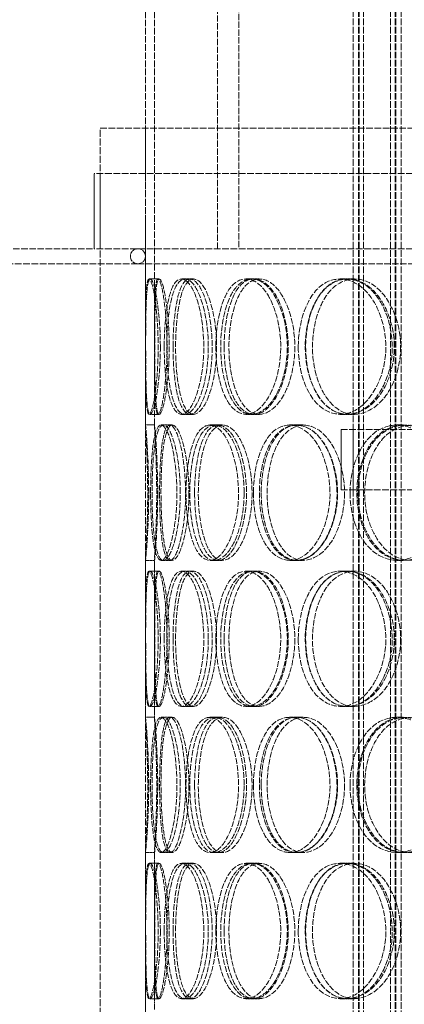
# Model space of a CAD drawing. Units: millimetres. Extents: x 5177 to 10599, y 11306 to 27315.
# Drawn here: x 7311 to 7439, y 21798 to 22125 of the extents above; entities that cross this region are included whole.
import ezdxf

# ---------------------------------------------------------------- set-up
doc = ezdxf.new("R2010")
doc.units = ezdxf.units.MM
doc.linetypes.add('DASHED', pattern=[0.2068, 0.1655, -0.0413])
doc.layers.add('AM_oprema', color=1, linetype='Continuous', lineweight=0)
doc.layers.add('Skrytá (ISO)', color=1, linetype='DASHED', lineweight=0)

# ---------------------------------------------------------------- blocks, each defined once
blk = doc.blocks.new('g300')
at = {"layer": 'Skrytá (ISO)', "ltscale": 13.067891}
for p, q in [((39520.48, 10850.01), (39520.48, 11498.59)), ((39523.48, 10850.01), (39523.48, 11498.59))]:
    blk.add_line(p, q, dxfattribs=at)
at = {"layer": 'Skrytá (ISO)', "ltscale": 13.271008}
for p, q in [((39589.48, 10340.59), (39589.48, 11328.59)), ((39591.28, 10340.59), (39591.28, 11328.59)), ((39591.48, 10340.59), (39591.48, 11328.59)), ((39592.98, 10340.59), (39592.98, 11328.59)), ((39601.98, 10340.59), (39601.98, 11328.59)), ((39603.48, 10340.59), (39603.48, 11328.59)), ((39603.68, 10340.59), (39603.68, 11328.59)), ((39605.48, 10340.59), (39605.48, 11328.59))]:
    blk.add_line(p, q, dxfattribs=at)
at = {"layer": 'Skrytá (ISO)', "ltscale": 12.572534}
for p, q in [((39544.48, 10908.59), (39544.48, 11298.59)), ((39551.57, 11298.59), (39551.57, 10908.59))]:
    blk.add_line(p, q, dxfattribs=at)
at = {"layer": 'Skrytá (ISO)', "ltscale": 13.350065}
blk.add_line((39505.48, 10948.59), (40085.48, 10948.59), dxfattribs=at)
at = {"layer": 'Skrytá (ISO)', "ltscale": 13.815971}
for p, q in [((39505.48, 10348.59), (39505.48, 10948.59)), ((39520.48, 10348.59), (39520.48, 10948.59))]:
    blk.add_line(p, q, dxfattribs=at)
at = {"layer": 'Skrytá (ISO)', "ltscale": 13.442135}
for p, q in [((40087.48, 10933.59), (39503.48, 10933.59)), ((40087.48, 10908.59), (39503.48, 10908.59))]:
    blk.add_line(p, q, dxfattribs=at)
at = {"layer": 'Skrytá (ISO)', "ltscale": 1.58638}
for p, q in [((39503.48, 10908.59), (39503.48, 10933.59)), ((39505.48, 10908.59), (39505.48, 10933.59))]:
    blk.add_line(p, q, dxfattribs=at)
at = {"layer": 'Skrytá (ISO)', "ltscale": 13.030764}
blk.add_line((38937.58, 10908.59), (39503.48, 10908.59), dxfattribs=at)
at = {"layer": 'Skrytá (ISO)', "ltscale": 13.36465}
blk.add_line((39517.98, 10903.59), (38937.58, 10903.59), dxfattribs=at)
at = {"layer": 'Skrytá (ISO)', "ltscale": 12.774632}
blk.add_line((39517.98, 10903.59), (40072.98, 10903.59), dxfattribs=at)
at = {"layer": 'Skrytá (ISO)', "ltscale": 0.025241}
for p, q in [((39521.69, 10898.59), (39522.09, 10898.59)), ((39522.09, 10853.59), (39521.69, 10853.59)), ((39521.69, 10801.59), (39522.09, 10801.59)), ((39522.09, 10756.59), (39521.69, 10756.59)), ((39521.69, 10704.59), (39522.09, 10704.59)), ((39522.09, 10659.59), (39521.69, 10659.59))]:
    blk.add_line(p, q, dxfattribs=at)
at = {"layer": 'Skrytá (ISO)', "ltscale": 0.190278}
for p, q in [((39522.09, 10898.59), (39525.07, 10898.59)), ((39533.6, 10898.59), (39536.46, 10898.59)), ((39555.77, 10898.59), (39558.38, 10898.59)), ((39585.12, 10898.59), (39587.42, 10898.59)), ((39587.68, 10898.59), (39589.95, 10898.59)), ((39525.07, 10853.59), (39522.09, 10853.59)), ((39536.46, 10853.59), (39533.6, 10853.59)), ((39558.38, 10853.59), (39555.77, 10853.59)), ((39587.42, 10853.59), (39585.12, 10853.59)), ((39589.95, 10853.59), (39587.68, 10853.59)), ((39520.49, 10850.09), (39523.49, 10850.09)), ((39526.47, 10850.09), (39529.41, 10850.09)), ((39543.4, 10850.09), (39546.15, 10850.09)), ((39570.58, 10850.09), (39573.03, 10850.09)), ((39604.06, 10850.09), (39606.15, 10850.09)), ((39523.49, 10805.09), (39520.49, 10805.09)), ((39529.41, 10805.09), (39526.47, 10805.09)), ((39546.15, 10805.09), (39543.4, 10805.09)), ((39573.03, 10805.09), (39570.58, 10805.09)), ((39606.15, 10805.09), (39604.06, 10805.09)), ((39522.09, 10801.59), (39525.07, 10801.59)), ((39533.6, 10801.59), (39536.46, 10801.59)), ((39555.77, 10801.59), (39558.38, 10801.59)), ((39585.12, 10801.59), (39587.42, 10801.59)), ((39587.68, 10801.59), (39589.95, 10801.59)), ((39525.07, 10756.59), (39522.09, 10756.59)), ((39536.46, 10756.59), (39533.6, 10756.59)), ((39558.38, 10756.59), (39555.77, 10756.59)), ((39587.42, 10756.59), (39585.12, 10756.59)), ((39589.95, 10756.59), (39587.68, 10756.59)), ((39520.49, 10753.09), (39523.49, 10753.09)), ((39526.47, 10753.09), (39529.41, 10753.09)), ((39543.4, 10753.09), (39546.15, 10753.09)), ((39570.58, 10753.09), (39573.03, 10753.09)), ((39604.06, 10753.09), (39606.15, 10753.09)), ((39523.49, 10708.09), (39520.49, 10708.09)), ((39529.41, 10708.09), (39526.47, 10708.09)), ((39546.15, 10708.09), (39543.4, 10708.09)), ((39573.03, 10708.09), (39570.58, 10708.09)), ((39606.15, 10708.09), (39604.06, 10708.09)), ((39522.09, 10704.59), (39525.07, 10704.59)), ((39533.6, 10704.59), (39536.46, 10704.59)), ((39555.77, 10704.59), (39558.38, 10704.59)), ((39585.12, 10704.59), (39587.42, 10704.59)), ((39587.68, 10704.59), (39589.95, 10704.59)), ((39525.07, 10659.59), (39522.09, 10659.59)), ((39536.46, 10659.59), (39533.6, 10659.59)), ((39558.38, 10659.59), (39555.77, 10659.59)), ((39587.42, 10659.59), (39585.12, 10659.59)), ((39589.95, 10659.59), (39587.68, 10659.59))]:
    blk.add_line(p, q, dxfattribs=at)
at = {"layer": 'Skrytá (ISO)', "ltscale": 0.077952}
for p, q in [((39532.43, 10898.59), (39533.6, 10898.59)), ((39533.6, 10853.59), (39532.43, 10853.59)), ((39532.43, 10801.59), (39533.6, 10801.59)), ((39533.6, 10756.59), (39532.43, 10756.59)), ((39532.43, 10704.59), (39533.6, 10704.59)), ((39533.6, 10659.59), (39532.43, 10659.59))]:
    blk.add_line(p, q, dxfattribs=at)
at = {"layer": 'Skrytá (ISO)', "ltscale": 0.137683}
for p, q in [((39553.86, 10898.59), (39555.77, 10898.59)), ((39555.77, 10853.59), (39553.86, 10853.59)), ((39553.86, 10801.59), (39555.77, 10801.59)), ((39555.77, 10756.59), (39553.86, 10756.59)), ((39553.86, 10704.59), (39555.77, 10704.59)), ((39555.77, 10659.59), (39553.86, 10659.59))]:
    blk.add_line(p, q, dxfattribs=at)
at = {"layer": 'Skrytá (ISO)', "ltscale": 0.051069}
for p, q in [((39525.68, 10850.09), (39526.47, 10850.09)), ((39526.47, 10805.09), (39525.68, 10805.09)), ((39525.68, 10753.09), (39526.47, 10753.09)), ((39526.47, 10708.09), (39525.68, 10708.09))]:
    blk.add_line(p, q, dxfattribs=at)
at = {"layer": 'Skrytá (ISO)', "ltscale": 0.106549}
for p, q in [((39541.85, 10850.09), (39543.4, 10850.09)), ((39543.4, 10805.09), (39541.85, 10805.09)), ((39541.85, 10753.09), (39543.4, 10753.09)), ((39543.4, 10708.09), (39541.85, 10708.09))]:
    blk.add_line(p, q, dxfattribs=at)
at = {"layer": 'Skrytá (ISO)', "ltscale": 0.172446}
for p, q in [((39568.33, 10850.09), (39570.58, 10850.09)), ((39570.58, 10805.09), (39568.33, 10805.09)), ((39568.33, 10753.09), (39570.58, 10753.09)), ((39570.58, 10708.09), (39568.33, 10708.09))]:
    blk.add_line(p, q, dxfattribs=at)
at = {"layer": 'Skrytá (ISO)', "ltscale": 1.269084}
for p, q in [((39585.48, 10828.59), (39585.48, 10848.59)), ((39585.48, 10828.59), (39585.48, 10848.59)), ((39585.48, 10828.59), (39585.48, 10848.59)), ((39589.48, 10848.59), (39589.48, 10828.59)), ((39589.48, 10848.59), (39589.48, 10828.59)), ((39589.48, 10828.59), (39589.48, 10848.59))]:
    blk.add_line(p, q, dxfattribs=at)
at = {"layer": 'Skrytá (ISO)', "ltscale": 13.292522}
for p, q in [((40005.48, 10848.59), (39585.48, 10848.59)), ((40005.48, 10828.59), (39585.48, 10828.59))]:
    blk.add_line(p, q, dxfattribs=at)
at = {"layer": 'Skrytá (ISO)', "ltscale": 3.31064}
for p, q in [((39520.48, 10753.01), (39520.48, 10805.18)), ((39523.48, 10753.01), (39523.48, 10805.18)), ((39520.48, 10656.01), (39520.48, 10708.18)), ((39523.48, 10656.01), (39523.48, 10708.18))]:
    blk.add_line(p, q, dxfattribs=at)
at = {"layer": 'Skrytá (ISO)', "ltscale": 0.498307}
for start, end in [(90, 270), (270, 90)]:
    blk.add_arc((39517.98, 10906.09), 2.5, start, end, dxfattribs=at)
at = {"layer": 'Skrytá (ISO)', "ltscale": 11.404411}
for points in [[(39520.5, 10876.09), (39520.5, 10870.28), (39520.5, 10864.51), (39520.65, 10860.36), (39520.85, 10854.41), (39521.48, 10852.13), (39522.43, 10854.68), (39523.36, 10857.21), (39524.45, 10864.38), (39524.68, 10872.52), (39524.91, 10880.75), (39524.19, 10889.59), (39523.23, 10894.42), (39522.29, 10899.15), (39521.33, 10899.85), (39520.92, 10896.16), (39520.5, 10892.43), (39520.5, 10884.36), (39520.5, 10876.09)], [(39525.45, 10876.09), (39525.45, 10870.28), (39524.98, 10864.51), (39524.3, 10860.36), (39523.33, 10854.41), (39522.08, 10852.13), (39521.42, 10854.68), (39520.77, 10857.21), (39520.61, 10864.38), (39520.58, 10872.52), (39520.54, 10880.75), (39520.57, 10889.59), (39520.98, 10894.42), (39521.39, 10899.15), (39522.32, 10899.85), (39523.38, 10896.16), (39524.45, 10892.43), (39525.45, 10884.36), (39525.45, 10876.09)], [(39526.73, 10876.09), (39526.73, 10870.28), (39527.21, 10864.51), (39528.17, 10860.36), (39529.54, 10854.41), (39532.02, 10852.13), (39534.54, 10854.68), (39537.03, 10857.21), (39539.31, 10864.38), (39539.8, 10872.52), (39540.29, 10880.75), (39538.85, 10889.59), (39536.55, 10894.42), (39534.3, 10899.15), (39531.5, 10899.85), (39529.63, 10896.16), (39527.73, 10892.43), (39526.73, 10884.36), (39526.73, 10876.09)], [(39541.39, 10876.09), (39541.39, 10870.28), (39540.46, 10864.51), (39538.99, 10860.36), (39536.88, 10854.41), (39533.8, 10852.13), (39531.56, 10854.68), (39529.35, 10857.21), (39527.95, 10864.38), (39527.66, 10872.52), (39527.35, 10880.75), (39528.13, 10889.59), (39529.9, 10894.42), (39531.63, 10899.15), (39534.41, 10899.85), (39536.9, 10896.16), (39539.43, 10892.43), (39541.39, 10884.36), (39541.39, 10876.09)], [(39543.89, 10876.09), (39543.89, 10870.28), (39544.82, 10864.51), (39546.56, 10860.36), (39549.05, 10854.41), (39553.28, 10852.13), (39557.26, 10854.68), (39561.2, 10857.21), (39564.59, 10864.38), (39565.31, 10872.52), (39566.04, 10880.75), (39563.94, 10889.59), (39560.4, 10894.42), (39556.93, 10899.15), (39552.4, 10899.85), (39549.15, 10896.16), (39545.85, 10892.43), (39543.89, 10884.36), (39543.89, 10876.09)], [(39567.65, 10876.09), (39567.65, 10870.28), (39566.31, 10864.51), (39564.1, 10860.36), (39560.94, 10854.41), (39556.16, 10852.13), (39552.44, 10854.68), (39548.75, 10857.21), (39546.17, 10864.38), (39545.62, 10872.52), (39545.07, 10880.75), (39546.56, 10889.59), (39549.62, 10894.42), (39552.61, 10899.15), (39557.12, 10899.85), (39560.94, 10896.16), (39564.81, 10892.43), (39567.65, 10884.36), (39567.65, 10876.09)], [(39571.28, 10876.09), (39571.28, 10870.28), (39572.63, 10864.51), (39575.08, 10860.36), (39578.57, 10854.41), (39584.39, 10852.13), (39589.67, 10854.68), (39594.9, 10857.21), (39599.26, 10864.38), (39600.19, 10872.52), (39601.13, 10880.75), (39598.45, 10889.59), (39593.81, 10894.42), (39589.27, 10899.15), (39583.19, 10899.85), (39578.68, 10896.16), (39574.12, 10892.43), (39571.28, 10884.36), (39571.28, 10876.09)], [(39603.19, 10876.09), (39603.19, 10870.28), (39601.48, 10864.51), (39598.63, 10860.36), (39594.55, 10854.41), (39588.26, 10852.13), (39583.2, 10854.68), (39578.18, 10857.21), (39574.53, 10864.38), (39573.76, 10872.52), (39572.97, 10880.75), (39575.11, 10889.59), (39579.33, 10894.42), (39583.46, 10899.15), (39589.53, 10899.85), (39594.52, 10896.16), (39599.58, 10892.43), (39603.19, 10884.36), (39603.19, 10876.09)], [(39521.58, 10827.59), (39521.58, 10821.78), (39521.35, 10816.01), (39521.08, 10811.86), (39520.69, 10805.91), (39520.38, 10803.63), (39520.52, 10806.18), (39520.67, 10808.71), (39521.13, 10815.88), (39521.23, 10824.02), (39521.33, 10832.25), (39520.98, 10841.09), (39520.7, 10845.92), (39520.43, 10850.65), (39520.42, 10851.35), (39520.75, 10847.66), (39521.08, 10843.93), (39521.58, 10835.86), (39521.58, 10827.59)], [(39522.22, 10827.59), (39522.22, 10821.78), (39522.47, 10816.01), (39523.02, 10811.86), (39523.81, 10805.91), (39525.38, 10803.63), (39527.11, 10806.18), (39528.84, 10808.71), (39530.53, 10815.88), (39530.89, 10824.02), (39531.25, 10832.25), (39530.17, 10841.09), (39528.53, 10845.92), (39526.92, 10850.65), (39525.04, 10851.35), (39523.89, 10847.66), (39522.73, 10843.93), (39522.22, 10835.86), (39522.22, 10827.59)], [(39532.08, 10827.59), (39532.08, 10821.78), (39531.38, 10816.01), (39530.29, 10811.86), (39528.75, 10805.91), (39526.57, 10803.63), (39525.12, 10806.18), (39523.67, 10808.71), (39522.89, 10815.88), (39522.73, 10824.02), (39522.56, 10832.25), (39522.96, 10841.09), (39524.06, 10845.92), (39525.13, 10850.65), (39527, 10851.35), (39528.78, 10847.66), (39530.59, 10843.93), (39532.08, 10835.86), (39532.08, 10827.59)], [(39533.97, 10827.59), (39533.97, 10821.78), (39534.69, 10816.01), (39536.04, 10811.86), (39537.98, 10805.91), (39541.36, 10803.63), (39544.62, 10806.18), (39547.85, 10808.71), (39550.71, 10815.88), (39551.31, 10824.02), (39551.92, 10832.25), (39550.15, 10841.09), (39547.21, 10845.92), (39544.33, 10850.65), (39540.65, 10851.35), (39538.08, 10847.66), (39535.47, 10843.93), (39533.97, 10835.86), (39533.97, 10827.59)], [(39553.29, 10827.59), (39553.29, 10821.78), (39552.15, 10816.01), (39550.3, 10811.86), (39547.65, 10805.91), (39543.7, 10803.63), (39540.7, 10806.18), (39537.73, 10808.71), (39535.74, 10815.88), (39535.31, 10824.02), (39534.88, 10832.25), (39536.02, 10841.09), (39538.45, 10845.92), (39540.82, 10850.65), (39544.49, 10851.35), (39547.66, 10847.66), (39550.87, 10843.93), (39553.29, 10835.86), (39553.29, 10827.59)], [(39556.36, 10827.59), (39556.36, 10821.78), (39557.52, 10816.01), (39559.62, 10811.86), (39562.62, 10805.91), (39567.68, 10803.63), (39572.33, 10806.18), (39576.93, 10808.71), (39580.83, 10815.88), (39581.66, 10824.02), (39582.5, 10832.25), (39580.1, 10841.09), (39575.98, 10845.92), (39571.96, 10850.65), (39566.63, 10851.35), (39562.73, 10847.66), (39558.78, 10843.93), (39556.36, 10835.86), (39556.36, 10827.59)], [(39584.35, 10827.59), (39584.35, 10821.78), (39582.81, 10816.01), (39580.27, 10811.86), (39576.63, 10805.91), (39571.07, 10803.63), (39566.65, 10806.18), (39562.28, 10808.71), (39559.15, 10815.88), (39558.48, 10824.02), (39557.81, 10832.25), (39559.63, 10841.09), (39563.29, 10845.92), (39566.87, 10850.65), (39572.19, 10851.35), (39576.62, 10847.66), (39581.11, 10843.93), (39584.35, 10835.86), (39584.35, 10827.59)], [(39588.48, 10827.59), (39588.48, 10821.78), (39590.02, 10816.01), (39592.78, 10811.86), (39596.73, 10805.91), (39603.26, 10803.63), (39609.11, 10806.18), (39614.91, 10808.71), (39619.69, 10815.88), (39620.71, 10824.02), (39621.73, 10832.25), (39618.81, 10841.09), (39613.69, 10845.92), (39608.68, 10850.65), (39601.91, 10851.35), (39596.85, 10847.66), (39591.72, 10843.93), (39588.48, 10835.86), (39588.48, 10827.59)], [(39623.99, 10827.59), (39623.99, 10821.78), (39622.13, 10816.01), (39619, 10811.86), (39614.51, 10805.91), (39607.56, 10803.63), (39601.91, 10806.18), (39596.31, 10808.71), (39592.17, 10815.88), (39591.29, 10824.02), (39590.4, 10832.25), (39592.83, 10841.09), (39597.58, 10845.92), (39602.22, 10850.65), (39608.97, 10851.35), (39614.48, 10847.66), (39620.06, 10843.93), (39623.99, 10835.86), (39623.99, 10827.59)], [(39520.5, 10779.09), (39520.5, 10773.28), (39520.5, 10767.51), (39520.65, 10763.36), (39520.85, 10757.41), (39521.48, 10755.13), (39522.43, 10757.68), (39523.36, 10760.21), (39524.45, 10767.38), (39524.68, 10775.52), (39524.91, 10783.75), (39524.19, 10792.59), (39523.23, 10797.42), (39522.29, 10802.15), (39521.33, 10802.85), (39520.92, 10799.16), (39520.5, 10795.43), (39520.5, 10787.36), (39520.5, 10779.09)], [(39525.45, 10779.09), (39525.45, 10773.28), (39524.98, 10767.51), (39524.3, 10763.36), (39523.33, 10757.41), (39522.08, 10755.13), (39521.42, 10757.68), (39520.77, 10760.21), (39520.61, 10767.38), (39520.58, 10775.52), (39520.54, 10783.75), (39520.57, 10792.59), (39520.98, 10797.42), (39521.39, 10802.15), (39522.32, 10802.85), (39523.38, 10799.16), (39524.45, 10795.43), (39525.45, 10787.36), (39525.45, 10779.09)], [(39526.73, 10779.09), (39526.73, 10773.28), (39527.21, 10767.51), (39528.17, 10763.36), (39529.54, 10757.41), (39532.02, 10755.13), (39534.54, 10757.68), (39537.03, 10760.21), (39539.31, 10767.38), (39539.8, 10775.52), (39540.29, 10783.75), (39538.85, 10792.59), (39536.55, 10797.42), (39534.3, 10802.15), (39531.5, 10802.85), (39529.63, 10799.16), (39527.73, 10795.43), (39526.73, 10787.36), (39526.73, 10779.09)], [(39541.39, 10779.09), (39541.39, 10773.28), (39540.46, 10767.51), (39538.99, 10763.36), (39536.88, 10757.41), (39533.8, 10755.13), (39531.56, 10757.68), (39529.35, 10760.21), (39527.95, 10767.38), (39527.66, 10775.52), (39527.35, 10783.75), (39528.13, 10792.59), (39529.9, 10797.42), (39531.63, 10802.15), (39534.41, 10802.85), (39536.9, 10799.16), (39539.43, 10795.43), (39541.39, 10787.36), (39541.39, 10779.09)], [(39543.89, 10779.09), (39543.89, 10773.28), (39544.82, 10767.51), (39546.56, 10763.36), (39549.05, 10757.41), (39553.28, 10755.13), (39557.26, 10757.68), (39561.2, 10760.21), (39564.59, 10767.38), (39565.31, 10775.52), (39566.04, 10783.75), (39563.94, 10792.59), (39560.4, 10797.42), (39556.93, 10802.15), (39552.4, 10802.85), (39549.15, 10799.16), (39545.85, 10795.43), (39543.89, 10787.36), (39543.89, 10779.09)], [(39567.65, 10779.09), (39567.65, 10773.28), (39566.31, 10767.51), (39564.1, 10763.36), (39560.94, 10757.41), (39556.16, 10755.13), (39552.44, 10757.68), (39548.75, 10760.21), (39546.17, 10767.38), (39545.62, 10775.52), (39545.07, 10783.75), (39546.56, 10792.59), (39549.62, 10797.42), (39552.61, 10802.15), (39557.12, 10802.85), (39560.94, 10799.16), (39564.81, 10795.43), (39567.65, 10787.36), (39567.65, 10779.09)], [(39571.28, 10779.09), (39571.28, 10773.28), (39572.63, 10767.51), (39575.08, 10763.36), (39578.57, 10757.41), (39584.39, 10755.13), (39589.67, 10757.68), (39594.9, 10760.21), (39599.26, 10767.38), (39600.19, 10775.52), (39601.13, 10783.75), (39598.45, 10792.59), (39593.81, 10797.42), (39589.27, 10802.15), (39583.19, 10802.85), (39578.68, 10799.16), (39574.12, 10795.43), (39571.28, 10787.36), (39571.28, 10779.09)], [(39603.19, 10779.09), (39603.19, 10773.28), (39601.48, 10767.51), (39598.63, 10763.36), (39594.55, 10757.41), (39588.26, 10755.13), (39583.2, 10757.68), (39578.18, 10760.21), (39574.53, 10767.38), (39573.76, 10775.52), (39572.97, 10783.75), (39575.11, 10792.59), (39579.33, 10797.42), (39583.46, 10802.15), (39589.53, 10802.85), (39594.52, 10799.16), (39599.58, 10795.43), (39603.19, 10787.36), (39603.19, 10779.09)], [(39521.58, 10730.59), (39521.58, 10724.78), (39521.35, 10719.01), (39521.08, 10714.86), (39520.69, 10708.91), (39520.38, 10706.63), (39520.52, 10709.18), (39520.67, 10711.71), (39521.13, 10718.88), (39521.23, 10727.02), (39521.33, 10735.25), (39520.98, 10744.09), (39520.7, 10748.92), (39520.43, 10753.65), (39520.42, 10754.35), (39520.75, 10750.66), (39521.08, 10746.93), (39521.58, 10738.86), (39521.58, 10730.59)], [(39522.22, 10730.59), (39522.22, 10724.78), (39522.47, 10719.01), (39523.02, 10714.86), (39523.81, 10708.91), (39525.38, 10706.63), (39527.11, 10709.18), (39528.84, 10711.71), (39530.53, 10718.88), (39530.89, 10727.02), (39531.25, 10735.25), (39530.17, 10744.09), (39528.53, 10748.92), (39526.92, 10753.65), (39525.04, 10754.35), (39523.89, 10750.66), (39522.73, 10746.93), (39522.22, 10738.86), (39522.22, 10730.59)], [(39532.08, 10730.59), (39532.08, 10724.78), (39531.38, 10719.01), (39530.29, 10714.86), (39528.75, 10708.91), (39526.57, 10706.63), (39525.12, 10709.18), (39523.67, 10711.71), (39522.89, 10718.88), (39522.73, 10727.02), (39522.56, 10735.25), (39522.96, 10744.09), (39524.06, 10748.92), (39525.13, 10753.65), (39527, 10754.35), (39528.78, 10750.66), (39530.59, 10746.93), (39532.08, 10738.86), (39532.08, 10730.59)], [(39533.97, 10730.59), (39533.97, 10724.78), (39534.69, 10719.01), (39536.04, 10714.86), (39537.98, 10708.91), (39541.36, 10706.63), (39544.62, 10709.18), (39547.85, 10711.71), (39550.71, 10718.88), (39551.31, 10727.02), (39551.92, 10735.25), (39550.15, 10744.09), (39547.21, 10748.92), (39544.33, 10753.65), (39540.65, 10754.35), (39538.08, 10750.66), (39535.47, 10746.93), (39533.97, 10738.86), (39533.97, 10730.59)], [(39553.29, 10730.59), (39553.29, 10724.78), (39552.15, 10719.01), (39550.3, 10714.86), (39547.65, 10708.91), (39543.7, 10706.63), (39540.7, 10709.18), (39537.73, 10711.71), (39535.74, 10718.88), (39535.31, 10727.02), (39534.88, 10735.25), (39536.02, 10744.09), (39538.45, 10748.92), (39540.82, 10753.65), (39544.49, 10754.35), (39547.66, 10750.66), (39550.87, 10746.93), (39553.29, 10738.86), (39553.29, 10730.59)], [(39556.36, 10730.59), (39556.36, 10724.78), (39557.52, 10719.01), (39559.62, 10714.86), (39562.62, 10708.91), (39567.68, 10706.63), (39572.33, 10709.18), (39576.93, 10711.71), (39580.83, 10718.88), (39581.66, 10727.02), (39582.5, 10735.25), (39580.1, 10744.09), (39575.98, 10748.92), (39571.96, 10753.65), (39566.63, 10754.35), (39562.73, 10750.66), (39558.78, 10746.93), (39556.36, 10738.86), (39556.36, 10730.59)], [(39584.35, 10730.59), (39584.35, 10724.78), (39582.81, 10719.01), (39580.27, 10714.86), (39576.63, 10708.91), (39571.07, 10706.63), (39566.65, 10709.18), (39562.28, 10711.71), (39559.15, 10718.88), (39558.48, 10727.02), (39557.81, 10735.25), (39559.63, 10744.09), (39563.29, 10748.92), (39566.87, 10753.65), (39572.19, 10754.35), (39576.62, 10750.66), (39581.11, 10746.93), (39584.35, 10738.86), (39584.35, 10730.59)], [(39588.48, 10730.59), (39588.48, 10724.78), (39590.02, 10719.01), (39592.78, 10714.86), (39596.73, 10708.91), (39603.26, 10706.63), (39609.11, 10709.18), (39614.91, 10711.71), (39619.69, 10718.88), (39620.71, 10727.02), (39621.73, 10735.25), (39618.81, 10744.09), (39613.69, 10748.92), (39608.68, 10753.65), (39601.91, 10754.35), (39596.85, 10750.66), (39591.72, 10746.93), (39588.48, 10738.86), (39588.48, 10730.59)], [(39623.99, 10730.59), (39623.99, 10724.78), (39622.13, 10719.01), (39619, 10714.86), (39614.51, 10708.91), (39607.56, 10706.63), (39601.91, 10709.18), (39596.31, 10711.71), (39592.17, 10718.88), (39591.29, 10727.02), (39590.4, 10735.25), (39592.83, 10744.09), (39597.58, 10748.92), (39602.22, 10753.65), (39608.97, 10754.35), (39614.48, 10750.66), (39620.06, 10746.93), (39623.99, 10738.86), (39623.99, 10730.59)], [(39520.5, 10682.09), (39520.5, 10676.28), (39520.5, 10670.51), (39520.65, 10666.36), (39520.85, 10660.41), (39521.48, 10658.13), (39522.43, 10660.68), (39523.36, 10663.21), (39524.45, 10670.38), (39524.68, 10678.52), (39524.91, 10686.75), (39524.19, 10695.59), (39523.23, 10700.42), (39522.29, 10705.15), (39521.33, 10705.85), (39520.92, 10702.16), (39520.5, 10698.43), (39520.5, 10690.36), (39520.5, 10682.09)], [(39525.45, 10682.09), (39525.45, 10676.28), (39524.98, 10670.51), (39524.3, 10666.36), (39523.33, 10660.41), (39522.08, 10658.13), (39521.42, 10660.68), (39520.77, 10663.21), (39520.61, 10670.38), (39520.58, 10678.52), (39520.54, 10686.75), (39520.57, 10695.59), (39520.98, 10700.42), (39521.39, 10705.15), (39522.32, 10705.85), (39523.38, 10702.16), (39524.45, 10698.43), (39525.45, 10690.36), (39525.45, 10682.09)], [(39526.73, 10682.09), (39526.73, 10676.28), (39527.21, 10670.51), (39528.17, 10666.36), (39529.54, 10660.41), (39532.02, 10658.13), (39534.54, 10660.68), (39537.03, 10663.21), (39539.31, 10670.38), (39539.8, 10678.52), (39540.29, 10686.75), (39538.85, 10695.59), (39536.55, 10700.42), (39534.3, 10705.15), (39531.5, 10705.85), (39529.63, 10702.16), (39527.73, 10698.43), (39526.73, 10690.36), (39526.73, 10682.09)], [(39541.39, 10682.09), (39541.39, 10676.28), (39540.46, 10670.51), (39538.99, 10666.36), (39536.88, 10660.41), (39533.8, 10658.13), (39531.56, 10660.68), (39529.35, 10663.21), (39527.95, 10670.38), (39527.66, 10678.52), (39527.35, 10686.75), (39528.13, 10695.59), (39529.9, 10700.42), (39531.63, 10705.15), (39534.41, 10705.85), (39536.9, 10702.16), (39539.43, 10698.43), (39541.39, 10690.36), (39541.39, 10682.09)], [(39543.89, 10682.09), (39543.89, 10676.28), (39544.82, 10670.51), (39546.56, 10666.36), (39549.05, 10660.41), (39553.28, 10658.13), (39557.26, 10660.68), (39561.2, 10663.21), (39564.59, 10670.38), (39565.31, 10678.52), (39566.04, 10686.75), (39563.94, 10695.59), (39560.4, 10700.42), (39556.93, 10705.15), (39552.4, 10705.85), (39549.15, 10702.16), (39545.85, 10698.43), (39543.89, 10690.36), (39543.89, 10682.09)], [(39567.65, 10682.09), (39567.65, 10676.28), (39566.31, 10670.51), (39564.1, 10666.36), (39560.94, 10660.41), (39556.16, 10658.13), (39552.44, 10660.68), (39548.75, 10663.21), (39546.17, 10670.38), (39545.62, 10678.52), (39545.07, 10686.75), (39546.56, 10695.59), (39549.62, 10700.42), (39552.61, 10705.15), (39557.12, 10705.85), (39560.94, 10702.16), (39564.81, 10698.43), (39567.65, 10690.36), (39567.65, 10682.09)], [(39571.28, 10682.09), (39571.28, 10676.28), (39572.63, 10670.51), (39575.08, 10666.36), (39578.57, 10660.41), (39584.39, 10658.13), (39589.67, 10660.68), (39594.9, 10663.21), (39599.26, 10670.38), (39600.19, 10678.52), (39601.13, 10686.75), (39598.45, 10695.59), (39593.81, 10700.42), (39589.27, 10705.15), (39583.19, 10705.85), (39578.68, 10702.16), (39574.12, 10698.43), (39571.28, 10690.36), (39571.28, 10682.09)], [(39603.19, 10682.09), (39603.19, 10676.28), (39601.48, 10670.51), (39598.63, 10666.36), (39594.55, 10660.41), (39588.26, 10658.13), (39583.2, 10660.68), (39578.18, 10663.21), (39574.53, 10670.38), (39573.76, 10678.52), (39572.97, 10686.75), (39575.11, 10695.59), (39579.33, 10700.42), (39583.46, 10705.15), (39589.53, 10705.85), (39594.52, 10702.16), (39599.58, 10698.43), (39603.19, 10690.36), (39603.19, 10682.09)]]:
    blk.add_open_spline(points, degree=3, knots=[-1, -1, -1, -1, -0.876753, -0.876753, -0.876753, -0.700296, -0.700296, -0.700296, -0.525372, -0.525372, -0.525372, -0.348438, -0.348438, -0.348438, -0.175364, -0.175364, -0.175364, 0, 0, 0, 0], dxfattribs=at)
at = {"layer": 'Skrytá (ISO)', "ltscale": 11.342014}
for points in [[(39523.5, 10876.09), (39523.5, 10884.36), (39523.5, 10892.43), (39523.91, 10896.16), (39524.32, 10899.85), (39525.27, 10899.15), (39526.2, 10894.42), (39527.15, 10889.59), (39527.87, 10880.75), (39527.64, 10872.52), (39527.41, 10864.38), (39526.33, 10857.21), (39525.41, 10854.68), (39524.47, 10852.13), (39523.85, 10854.41), (39523.65, 10860.36), (39523.5, 10864.51), (39523.5, 10870.28), (39523.5, 10876.09)], [(39528.4, 10876.09), (39528.4, 10884.36), (39527.41, 10892.43), (39526.35, 10896.16), (39525.3, 10899.85), (39524.38, 10899.15), (39523.98, 10894.42), (39523.57, 10889.59), (39523.54, 10880.75), (39523.58, 10872.52), (39523.61, 10864.38), (39523.77, 10857.21), (39524.41, 10854.68), (39525.06, 10852.13), (39526.3, 10854.41), (39527.26, 10860.36), (39527.93, 10864.51), (39528.4, 10870.28), (39528.4, 10876.09)], [(39529.66, 10876.09), (39529.66, 10884.36), (39530.65, 10892.43), (39532.53, 10896.16), (39534.38, 10899.85), (39537.15, 10899.15), (39539.37, 10894.42), (39541.65, 10889.59), (39543.07, 10880.75), (39542.59, 10872.52), (39542.11, 10864.38), (39539.85, 10857.21), (39537.38, 10854.68), (39534.9, 10852.13), (39532.44, 10854.41), (39531.08, 10860.36), (39530.14, 10864.51), (39529.66, 10870.28), (39529.66, 10876.09)], [(39544.16, 10876.09), (39544.16, 10884.36), (39542.22, 10892.43), (39539.72, 10896.16), (39537.26, 10899.85), (39534.51, 10899.15), (39532.8, 10894.42), (39531.04, 10889.59), (39530.28, 10880.75), (39530.58, 10872.52), (39530.87, 10864.38), (39532.25, 10857.21), (39534.44, 10854.68), (39536.66, 10852.13), (39539.7, 10854.41), (39541.79, 10860.36), (39543.24, 10864.51), (39544.16, 10870.28), (39544.16, 10876.09)], [(39546.63, 10876.09), (39546.63, 10884.36), (39548.58, 10892.43), (39551.83, 10896.16), (39555.05, 10899.85), (39559.53, 10899.15), (39562.96, 10894.42), (39566.47, 10889.59), (39568.54, 10880.75), (39567.82, 10872.52), (39567.11, 10864.38), (39563.75, 10857.21), (39559.86, 10854.68), (39555.92, 10852.13), (39551.73, 10854.41), (39549.28, 10860.36), (39547.56, 10864.51), (39546.63, 10870.28), (39546.63, 10876.09)], [(39570.14, 10876.09), (39570.14, 10884.36), (39567.33, 10892.43), (39563.5, 10896.16), (39559.73, 10899.85), (39555.26, 10899.15), (39552.3, 10894.42), (39549.27, 10889.59), (39547.8, 10880.75), (39548.35, 10872.52), (39548.89, 10864.38), (39551.44, 10857.21), (39555.09, 10854.68), (39558.77, 10852.13), (39563.5, 10854.41), (39566.63, 10860.36), (39568.81, 10864.51), (39570.14, 10870.28), (39570.14, 10876.09)], [(39573.73, 10876.09), (39573.73, 10884.36), (39576.54, 10892.43), (39581.05, 10896.16), (39585.5, 10899.85), (39591.52, 10899.15), (39596.01, 10894.42), (39600.6, 10889.59), (39603.25, 10880.75), (39602.32, 10872.52), (39601.4, 10864.38), (39597.09, 10857.21), (39591.91, 10854.68), (39586.69, 10852.13), (39580.94, 10854.41), (39577.48, 10860.36), (39575.07, 10864.51), (39573.73, 10870.28), (39573.73, 10876.09)], [(39605.29, 10876.09), (39605.29, 10884.36), (39601.72, 10892.43), (39596.72, 10896.16), (39591.78, 10899.85), (39585.78, 10899.15), (39581.69, 10894.42), (39577.51, 10889.59), (39575.4, 10880.75), (39576.17, 10872.52), (39576.94, 10864.38), (39580.56, 10857.21), (39585.51, 10854.68), (39590.52, 10852.13), (39596.74, 10854.41), (39600.78, 10860.36), (39603.6, 10864.51), (39605.29, 10870.28), (39605.29, 10876.09)], [(39524.57, 10827.59), (39524.57, 10835.86), (39524.07, 10843.93), (39523.75, 10847.66), (39523.43, 10851.35), (39523.43, 10850.65), (39523.7, 10845.92), (39523.98, 10841.09), (39524.32, 10832.25), (39524.22, 10824.02), (39524.13, 10815.88), (39523.66, 10808.71), (39523.52, 10806.18), (39523.38, 10803.63), (39523.69, 10805.91), (39524.07, 10811.86), (39524.34, 10816.01), (39524.57, 10821.78), (39524.57, 10827.59)], [(39525.2, 10827.59), (39525.2, 10835.86), (39525.7, 10843.93), (39526.85, 10847.66), (39527.99, 10851.35), (39529.85, 10850.65), (39531.44, 10845.92), (39533.06, 10841.09), (39534.14, 10832.25), (39533.78, 10824.02), (39533.42, 10815.88), (39531.74, 10808.71), (39530.04, 10806.18), (39528.32, 10803.63), (39526.78, 10805.91), (39525.99, 10811.86), (39525.44, 10816.01), (39525.2, 10821.78), (39525.2, 10827.59)], [(39534.95, 10827.59), (39534.95, 10835.86), (39533.48, 10843.93), (39531.69, 10847.66), (39529.93, 10851.35), (39528.08, 10850.65), (39527.02, 10845.92), (39525.93, 10841.09), (39525.53, 10832.25), (39525.7, 10824.02), (39525.87, 10815.88), (39526.64, 10808.71), (39528.07, 10806.18), (39529.5, 10803.63), (39531.66, 10805.91), (39533.19, 10811.86), (39534.26, 10816.01), (39534.95, 10821.78), (39534.95, 10827.59)], [(39536.83, 10827.59), (39536.83, 10835.86), (39538.3, 10843.93), (39540.88, 10847.66), (39543.43, 10851.35), (39547.07, 10850.65), (39549.92, 10845.92), (39552.82, 10841.09), (39554.58, 10832.25), (39553.97, 10824.02), (39553.38, 10815.88), (39550.55, 10808.71), (39547.36, 10806.18), (39544.13, 10803.63), (39540.79, 10805.91), (39538.87, 10811.86), (39537.53, 10816.01), (39536.83, 10821.78), (39536.83, 10827.59)], [(39555.93, 10827.59), (39555.93, 10835.86), (39553.54, 10843.93), (39550.36, 10847.66), (39547.23, 10851.35), (39543.6, 10850.65), (39541.25, 10845.92), (39538.85, 10841.09), (39537.73, 10832.25), (39538.15, 10824.02), (39538.57, 10815.88), (39540.55, 10808.71), (39543.48, 10806.18), (39546.45, 10803.63), (39550.35, 10805.91), (39552.97, 10811.86), (39554.8, 10816.01), (39555.93, 10821.78), (39555.93, 10827.59)], [(39558.97, 10827.59), (39558.97, 10835.86), (39561.36, 10843.93), (39565.27, 10847.66), (39569.12, 10851.35), (39574.4, 10850.65), (39578.38, 10845.92), (39582.45, 10841.09), (39584.82, 10832.25), (39583.99, 10824.02), (39583.18, 10815.88), (39579.32, 10808.71), (39574.76, 10806.18), (39570.16, 10803.63), (39565.16, 10805.91), (39562.19, 10811.86), (39560.11, 10816.01), (39558.97, 10821.78), (39558.97, 10827.59)], [(39586.65, 10827.59), (39586.65, 10835.86), (39583.45, 10843.93), (39579.01, 10847.66), (39574.63, 10851.35), (39569.36, 10850.65), (39565.82, 10845.92), (39562.2, 10841.09), (39560.4, 10832.25), (39561.07, 10824.02), (39561.73, 10815.88), (39564.82, 10808.71), (39569.15, 10806.18), (39573.51, 10803.63), (39579.02, 10805.91), (39582.62, 10811.86), (39585.13, 10816.01), (39586.65, 10821.78), (39586.65, 10827.59)], [(39590.74, 10827.59), (39590.74, 10835.86), (39593.95, 10843.93), (39599.02, 10847.66), (39604.02, 10851.35), (39610.71, 10850.65), (39615.67, 10845.92), (39620.74, 10841.09), (39623.63, 10832.25), (39622.61, 10824.02), (39621.61, 10815.88), (39616.88, 10808.71), (39611.14, 10806.18), (39605.35, 10803.63), (39598.9, 10805.91), (39594.99, 10811.86), (39592.26, 10816.01), (39590.74, 10821.78), (39590.74, 10827.59)], [(39625.86, 10827.59), (39625.86, 10835.86), (39621.97, 10843.93), (39616.45, 10847.66), (39611.01, 10851.35), (39604.33, 10850.65), (39599.74, 10845.92), (39595.05, 10841.09), (39592.63, 10832.25), (39593.52, 10824.02), (39594.39, 10815.88), (39598.48, 10808.71), (39604.02, 10806.18), (39609.61, 10803.63), (39616.49, 10805.91), (39620.92, 10811.86), (39624.02, 10816.01), (39625.86, 10821.78), (39625.86, 10827.59)], [(39523.5, 10779.09), (39523.5, 10787.36), (39523.5, 10795.43), (39523.91, 10799.16), (39524.32, 10802.85), (39525.27, 10802.15), (39526.2, 10797.42), (39527.15, 10792.59), (39527.87, 10783.75), (39527.64, 10775.52), (39527.41, 10767.38), (39526.33, 10760.21), (39525.41, 10757.68), (39524.47, 10755.13), (39523.85, 10757.41), (39523.65, 10763.36), (39523.5, 10767.51), (39523.5, 10773.28), (39523.5, 10779.09)], [(39528.4, 10779.09), (39528.4, 10787.36), (39527.41, 10795.43), (39526.35, 10799.16), (39525.3, 10802.85), (39524.38, 10802.15), (39523.98, 10797.42), (39523.57, 10792.59), (39523.54, 10783.75), (39523.58, 10775.52), (39523.61, 10767.38), (39523.77, 10760.21), (39524.41, 10757.68), (39525.06, 10755.13), (39526.3, 10757.41), (39527.26, 10763.36), (39527.93, 10767.51), (39528.4, 10773.28), (39528.4, 10779.09)], [(39529.66, 10779.09), (39529.66, 10787.36), (39530.65, 10795.43), (39532.53, 10799.16), (39534.38, 10802.85), (39537.15, 10802.15), (39539.37, 10797.42), (39541.65, 10792.59), (39543.07, 10783.75), (39542.59, 10775.52), (39542.11, 10767.38), (39539.85, 10760.21), (39537.38, 10757.68), (39534.9, 10755.13), (39532.44, 10757.41), (39531.08, 10763.36), (39530.14, 10767.51), (39529.66, 10773.28), (39529.66, 10779.09)], [(39544.16, 10779.09), (39544.16, 10787.36), (39542.22, 10795.43), (39539.72, 10799.16), (39537.26, 10802.85), (39534.51, 10802.15), (39532.8, 10797.42), (39531.04, 10792.59), (39530.28, 10783.75), (39530.58, 10775.52), (39530.87, 10767.38), (39532.25, 10760.21), (39534.44, 10757.68), (39536.66, 10755.13), (39539.7, 10757.41), (39541.79, 10763.36), (39543.24, 10767.51), (39544.16, 10773.28), (39544.16, 10779.09)], [(39546.63, 10779.09), (39546.63, 10787.36), (39548.58, 10795.43), (39551.83, 10799.16), (39555.05, 10802.85), (39559.53, 10802.15), (39562.96, 10797.42), (39566.47, 10792.59), (39568.54, 10783.75), (39567.82, 10775.52), (39567.11, 10767.38), (39563.75, 10760.21), (39559.86, 10757.68), (39555.92, 10755.13), (39551.73, 10757.41), (39549.28, 10763.36), (39547.56, 10767.51), (39546.63, 10773.28), (39546.63, 10779.09)], [(39570.14, 10779.09), (39570.14, 10787.36), (39567.33, 10795.43), (39563.5, 10799.16), (39559.73, 10802.85), (39555.26, 10802.15), (39552.3, 10797.42), (39549.27, 10792.59), (39547.8, 10783.75), (39548.35, 10775.52), (39548.89, 10767.38), (39551.44, 10760.21), (39555.09, 10757.68), (39558.77, 10755.13), (39563.5, 10757.41), (39566.63, 10763.36), (39568.81, 10767.51), (39570.14, 10773.28), (39570.14, 10779.09)], [(39573.73, 10779.09), (39573.73, 10787.36), (39576.54, 10795.43), (39581.05, 10799.16), (39585.5, 10802.85), (39591.52, 10802.15), (39596.01, 10797.42), (39600.6, 10792.59), (39603.25, 10783.75), (39602.32, 10775.52), (39601.4, 10767.38), (39597.09, 10760.21), (39591.91, 10757.68), (39586.69, 10755.13), (39580.94, 10757.41), (39577.48, 10763.36), (39575.07, 10767.51), (39573.73, 10773.28), (39573.73, 10779.09)], [(39605.29, 10779.09), (39605.29, 10787.36), (39601.72, 10795.43), (39596.72, 10799.16), (39591.78, 10802.85), (39585.78, 10802.15), (39581.69, 10797.42), (39577.51, 10792.59), (39575.4, 10783.75), (39576.17, 10775.52), (39576.94, 10767.38), (39580.56, 10760.21), (39585.51, 10757.68), (39590.52, 10755.13), (39596.74, 10757.41), (39600.78, 10763.36), (39603.6, 10767.51), (39605.29, 10773.28), (39605.29, 10779.09)], [(39524.57, 10730.59), (39524.57, 10738.86), (39524.07, 10746.93), (39523.75, 10750.66), (39523.43, 10754.35), (39523.43, 10753.65), (39523.7, 10748.92), (39523.98, 10744.09), (39524.32, 10735.25), (39524.22, 10727.02), (39524.13, 10718.88), (39523.66, 10711.71), (39523.52, 10709.18), (39523.38, 10706.63), (39523.69, 10708.91), (39524.07, 10714.86), (39524.34, 10719.01), (39524.57, 10724.78), (39524.57, 10730.59)], [(39525.2, 10730.59), (39525.2, 10738.86), (39525.7, 10746.93), (39526.85, 10750.66), (39527.99, 10754.35), (39529.85, 10753.65), (39531.44, 10748.92), (39533.06, 10744.09), (39534.14, 10735.25), (39533.78, 10727.02), (39533.42, 10718.88), (39531.74, 10711.71), (39530.04, 10709.18), (39528.32, 10706.63), (39526.78, 10708.91), (39525.99, 10714.86), (39525.44, 10719.01), (39525.2, 10724.78), (39525.2, 10730.59)], [(39534.95, 10730.59), (39534.95, 10738.86), (39533.48, 10746.93), (39531.69, 10750.66), (39529.93, 10754.35), (39528.08, 10753.65), (39527.02, 10748.92), (39525.93, 10744.09), (39525.53, 10735.25), (39525.7, 10727.02), (39525.87, 10718.88), (39526.64, 10711.71), (39528.07, 10709.18), (39529.5, 10706.63), (39531.66, 10708.91), (39533.19, 10714.86), (39534.26, 10719.01), (39534.95, 10724.78), (39534.95, 10730.59)], [(39536.83, 10730.59), (39536.83, 10738.86), (39538.3, 10746.93), (39540.88, 10750.66), (39543.43, 10754.35), (39547.07, 10753.65), (39549.92, 10748.92), (39552.82, 10744.09), (39554.58, 10735.25), (39553.97, 10727.02), (39553.38, 10718.88), (39550.55, 10711.71), (39547.36, 10709.18), (39544.13, 10706.63), (39540.79, 10708.91), (39538.87, 10714.86), (39537.53, 10719.01), (39536.83, 10724.78), (39536.83, 10730.59)], [(39555.93, 10730.59), (39555.93, 10738.86), (39553.54, 10746.93), (39550.36, 10750.66), (39547.23, 10754.35), (39543.6, 10753.65), (39541.25, 10748.92), (39538.85, 10744.09), (39537.73, 10735.25), (39538.15, 10727.02), (39538.57, 10718.88), (39540.55, 10711.71), (39543.48, 10709.18), (39546.45, 10706.63), (39550.35, 10708.91), (39552.97, 10714.86), (39554.8, 10719.01), (39555.93, 10724.78), (39555.93, 10730.59)], [(39558.97, 10730.59), (39558.97, 10738.86), (39561.36, 10746.93), (39565.27, 10750.66), (39569.12, 10754.35), (39574.4, 10753.65), (39578.38, 10748.92), (39582.45, 10744.09), (39584.82, 10735.25), (39583.99, 10727.02), (39583.18, 10718.88), (39579.32, 10711.71), (39574.76, 10709.18), (39570.16, 10706.63), (39565.16, 10708.91), (39562.19, 10714.86), (39560.11, 10719.01), (39558.97, 10724.78), (39558.97, 10730.59)], [(39586.65, 10730.59), (39586.65, 10738.86), (39583.45, 10746.93), (39579.01, 10750.66), (39574.63, 10754.35), (39569.36, 10753.65), (39565.82, 10748.92), (39562.2, 10744.09), (39560.4, 10735.25), (39561.07, 10727.02), (39561.73, 10718.88), (39564.82, 10711.71), (39569.15, 10709.18), (39573.51, 10706.63), (39579.02, 10708.91), (39582.62, 10714.86), (39585.13, 10719.01), (39586.65, 10724.78), (39586.65, 10730.59)], [(39590.74, 10730.59), (39590.74, 10738.86), (39593.95, 10746.93), (39599.02, 10750.66), (39604.02, 10754.35), (39610.71, 10753.65), (39615.67, 10748.92), (39620.74, 10744.09), (39623.63, 10735.25), (39622.61, 10727.02), (39621.61, 10718.88), (39616.88, 10711.71), (39611.14, 10709.18), (39605.35, 10706.63), (39598.9, 10708.91), (39594.99, 10714.86), (39592.26, 10719.01), (39590.74, 10724.78), (39590.74, 10730.59)], [(39625.86, 10730.59), (39625.86, 10738.86), (39621.97, 10746.93), (39616.45, 10750.66), (39611.01, 10754.35), (39604.33, 10753.65), (39599.74, 10748.92), (39595.05, 10744.09), (39592.63, 10735.25), (39593.52, 10727.02), (39594.39, 10718.88), (39598.48, 10711.71), (39604.02, 10709.18), (39609.61, 10706.63), (39616.49, 10708.91), (39620.92, 10714.86), (39624.02, 10719.01), (39625.86, 10724.78), (39625.86, 10730.59)], [(39523.5, 10682.09), (39523.5, 10690.36), (39523.5, 10698.43), (39523.91, 10702.16), (39524.32, 10705.85), (39525.27, 10705.15), (39526.2, 10700.42), (39527.15, 10695.59), (39527.87, 10686.75), (39527.64, 10678.52), (39527.41, 10670.38), (39526.33, 10663.21), (39525.41, 10660.68), (39524.47, 10658.13), (39523.85, 10660.41), (39523.65, 10666.36), (39523.5, 10670.51), (39523.5, 10676.28), (39523.5, 10682.09)], [(39528.4, 10682.09), (39528.4, 10690.36), (39527.41, 10698.43), (39526.35, 10702.16), (39525.3, 10705.85), (39524.38, 10705.15), (39523.98, 10700.42), (39523.57, 10695.59), (39523.54, 10686.75), (39523.58, 10678.52), (39523.61, 10670.38), (39523.77, 10663.21), (39524.41, 10660.68), (39525.06, 10658.13), (39526.3, 10660.41), (39527.26, 10666.36), (39527.93, 10670.51), (39528.4, 10676.28), (39528.4, 10682.09)], [(39529.66, 10682.09), (39529.66, 10690.36), (39530.65, 10698.43), (39532.53, 10702.16), (39534.38, 10705.85), (39537.15, 10705.15), (39539.37, 10700.42), (39541.65, 10695.59), (39543.07, 10686.75), (39542.59, 10678.52), (39542.11, 10670.38), (39539.85, 10663.21), (39537.38, 10660.68), (39534.9, 10658.13), (39532.44, 10660.41), (39531.08, 10666.36), (39530.14, 10670.51), (39529.66, 10676.28), (39529.66, 10682.09)], [(39544.16, 10682.09), (39544.16, 10690.36), (39542.22, 10698.43), (39539.72, 10702.16), (39537.26, 10705.85), (39534.51, 10705.15), (39532.8, 10700.42), (39531.04, 10695.59), (39530.28, 10686.75), (39530.58, 10678.52), (39530.87, 10670.38), (39532.25, 10663.21), (39534.44, 10660.68), (39536.66, 10658.13), (39539.7, 10660.41), (39541.79, 10666.36), (39543.24, 10670.51), (39544.16, 10676.28), (39544.16, 10682.09)], [(39546.63, 10682.09), (39546.63, 10690.36), (39548.58, 10698.43), (39551.83, 10702.16), (39555.05, 10705.85), (39559.53, 10705.15), (39562.96, 10700.42), (39566.47, 10695.59), (39568.54, 10686.75), (39567.82, 10678.52), (39567.11, 10670.38), (39563.75, 10663.21), (39559.86, 10660.68), (39555.92, 10658.13), (39551.73, 10660.41), (39549.28, 10666.36), (39547.56, 10670.51), (39546.63, 10676.28), (39546.63, 10682.09)], [(39570.14, 10682.09), (39570.14, 10690.36), (39567.33, 10698.43), (39563.5, 10702.16), (39559.73, 10705.85), (39555.26, 10705.15), (39552.3, 10700.42), (39549.27, 10695.59), (39547.8, 10686.75), (39548.35, 10678.52), (39548.89, 10670.38), (39551.44, 10663.21), (39555.09, 10660.68), (39558.77, 10658.13), (39563.5, 10660.41), (39566.63, 10666.36), (39568.81, 10670.51), (39570.14, 10676.28), (39570.14, 10682.09)], [(39573.73, 10682.09), (39573.73, 10690.36), (39576.54, 10698.43), (39581.05, 10702.16), (39585.5, 10705.85), (39591.52, 10705.15), (39596.01, 10700.42), (39600.6, 10695.59), (39603.25, 10686.75), (39602.32, 10678.52), (39601.4, 10670.38), (39597.09, 10663.21), (39591.91, 10660.68), (39586.69, 10658.13), (39580.94, 10660.41), (39577.48, 10666.36), (39575.07, 10670.51), (39573.73, 10676.28), (39573.73, 10682.09)], [(39605.29, 10682.09), (39605.29, 10690.36), (39601.72, 10698.43), (39596.72, 10702.16), (39591.78, 10705.85), (39585.78, 10705.15), (39581.69, 10700.42), (39577.51, 10695.59), (39575.4, 10686.75), (39576.17, 10678.52), (39576.94, 10670.38), (39580.56, 10663.21), (39585.51, 10660.68), (39590.52, 10658.13), (39596.74, 10660.41), (39600.78, 10666.36), (39603.6, 10670.51), (39605.29, 10676.28), (39605.29, 10682.09)]]:
    blk.add_open_spline(points, degree=3, knots=[0, 0, 0, 0, 0.175364, 0.175364, 0.175364, 0.348438, 0.348438, 0.348438, 0.525372, 0.525372, 0.525372, 0.700296, 0.700296, 0.700296, 0.876753, 0.876753, 0.876753, 1, 1, 1, 1], dxfattribs=at)

msp = doc.modelspace()

# ---------------------------------------------------------------- block references
at = {"layer": 'AM_oprema'}
msp.add_blockref('g300', (-32167.88, 11140.31), dxfattribs=at)

doc.saveas('drawing.dxf')
